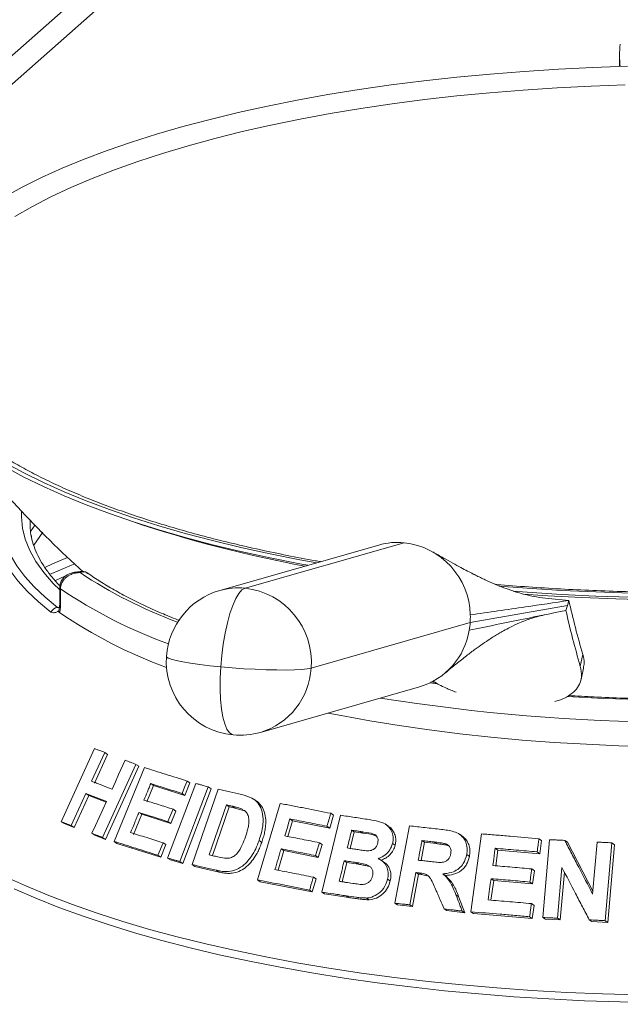
# Paper-space layout 'Blatt2' of a CAD drawing. Units: millimetres. Extents: x 5 to 415, y 5 to 292.
# Drawn here: x 205 to 214, y 117 to 131 of the extents above; entities that cross this region are included whole.
import ezdxf

# ---------------------------------------------------------------- set-up
doc = ezdxf.new("R2010")
doc.units = ezdxf.units.MM

psp = doc.layouts.new('Blatt2')

# ---------------------------------------------------------------- linework, layer by layer
at = {"color": 8, "linetype": 'Continuous', "lineweight": 15}
for p, q in [((212.11655, 137.11497), (190.40788, 117.96972)), ((190.81713, 117.91817), (212.23214, 136.80443)), ((205.61021, 122.84929), (205.63736, 122.85337)), ((211.085, 121.7462), (210.97047, 121.76179))]:
    psp.add_line(p, q, dxfattribs=at)
at = {"color": 7, "linetype": 'Continuous', "lineweight": 15}
for p, q in [((213.70003, 130.80013), (213.70003, 130.63804)), ((205.21617, 124.09969), (205.21406, 124.04374)), ((205.28778, 124.0388), (205.22048, 123.94111)), ((205.26662, 123.74337), (205.39575, 123.93081)), ((210.23448, 123.74763), (207.94486, 123.09272)), ((210.59835, 123.78134), (208.30872, 123.12643)), ((205.93606, 123.36754), (205.85418, 123.35522)), ((205.5682, 123.23408), (205.71521, 123.30093)), ((205.64069, 123.13481), (205.64069, 122.89911)), ((205.65242, 123.11719), (205.65242, 122.88148)), ((212.67716, 122.97631), (212.97131, 122.9489)), ((212.97131, 122.9489), (212.94986, 122.87675)), ((205.6268, 122.80045), (205.6323, 122.82617)), ((211.54994, 122.63074), (212.94986, 122.87675)), ((212.94986, 122.87675), (212.9284, 122.80461)), ((211.54994, 122.63074), (209.26031, 121.97583)), ((213.13557, 122.00385), (213.17252, 122.16964)), ((213.14656, 121.80895), (213.18341, 121.97431)), ((208.52924, 121.04966), (210.81887, 121.70456)), ((211.05103, 121.76824), (210.98439, 121.77739)), ((205.66039, 119.76313), (206.14174, 120.81556)), ((206.28808, 120.76058), (206.0987, 120.34617)), ((206.33053, 120.73266), (206.14114, 120.31826)), ((206.28808, 120.76058), (206.33053, 120.73266)), ((206.7377, 120.58894), (206.25666, 119.53635)), ((206.77916, 120.56167), (206.29815, 119.50907)), ((206.42352, 119.47828), (206.86126, 120.54147)), ((206.7377, 120.58894), (206.77916, 120.56167)), ((206.99177, 120.28418), (206.89484, 120.04831)), ((206.95083, 120.31111), (206.99177, 120.28418)), ((207.44198, 120.14219), (206.99177, 120.28418)), ((207.19417, 119.2387), (207.60251, 120.31354)), ((207.77932, 120.26452), (207.37102, 119.18966)), ((207.51606, 120.32191), (207.44198, 120.14219)), ((207.47579, 120.34839), (207.51606, 120.32191)), ((207.77932, 120.26452), (207.81921, 120.23829)), ((206.01741, 120.16813), (205.80703, 119.70799)), ((206.05984, 120.14022), (205.84945, 119.68009)), ((206.01741, 120.16813), (206.05984, 120.14022)), ((206.30811, 120.04585), (206.05984, 120.14022)), ((207.40171, 120.16868), (207.44198, 120.14219)), ((207.81921, 120.23829), (207.4109, 119.16343)), ((207.54725, 119.14518), (207.92164, 120.23229)), ((208.04213, 120.00538), (207.79439, 119.28521)), ((208.08167, 119.97938), (207.83923, 119.27464)), ((208.08167, 119.97938), (208.04213, 120.00538)), ((208.16604, 119.95967), (208.08167, 119.97938)), ((208.16604, 119.95967), (208.12658, 119.98562)), ((208.31462, 119.91368), (208.16604, 119.95967)), ((208.47286, 120.06106), (208.43371, 120.08681)), ((208.4893, 118.92385), (208.81365, 120.02546)), ((206.8211, 119.86925), (206.70205, 119.57966)), ((206.78017, 119.89618), (206.8211, 119.86925)), ((207.23899, 119.7375), (206.8211, 119.86925)), ((207.31272, 119.91656), (207.23899, 119.7375)), ((207.27241, 119.94307), (207.31272, 119.91656)), ((209.41211, 118.74831), (209.68151, 119.85547)), ((209.58211, 119.85842), (209.52718, 119.67207)), ((209.54352, 119.8838), (209.58211, 119.85842)), ((205.66039, 119.76313), (205.70316, 119.735)), ((205.84945, 119.68009), (205.70316, 119.735)), ((205.80703, 119.70799), (205.84945, 119.68009)), ((207.19867, 119.76402), (207.23899, 119.7375)), ((208.99315, 119.77674), (208.92627, 119.5496)), ((208.95431, 119.80229), (208.99315, 119.77674)), ((209.52718, 119.67207), (208.99315, 119.77674)), ((209.48859, 119.69745), (209.52718, 119.67207)), ((210.37367, 119.69874), (210.33532, 119.72397)), ((210.46451, 118.58949), (210.67546, 119.70375)), ((206.10231, 119.59557), (206.1441, 119.56809)), ((206.29815, 119.50907), (206.1441, 119.56809)), ((206.25666, 119.53635), (206.29815, 119.50907)), ((209.88207, 119.61532), (209.82438, 119.37808)), ((209.88207, 119.61532), (209.8436, 119.64062)), ((210.00248, 119.59711), (209.88207, 119.61532)), ((210.00248, 119.59711), (209.96404, 119.62239)), ((211.43301, 119.55773), (211.39465, 119.58296)), ((211.55857, 118.46508), (211.71346, 119.58722)), ((206.42352, 119.47828), (206.46471, 119.45119)), ((207.09414, 119.25351), (206.46471, 119.45119)), ((207.16788, 119.43257), (207.09414, 119.25351)), ((207.12762, 119.45904), (207.16788, 119.43257)), ((208.51008, 119.49091), (208.54913, 119.46523)), ((209.41695, 119.43546), (209.36237, 119.24977)), ((209.37834, 119.46086), (209.41695, 119.43546)), ((210.43253, 119.45061), (210.47089, 119.42538)), ((210.89408, 119.46636), (210.84433, 119.20396)), ((210.89408, 119.46636), (210.85574, 119.49158)), ((211.06442, 119.4468), (210.89408, 119.46636)), ((211.06442, 119.4468), (211.02608, 119.47202)), ((211.24006, 119.41791), (211.2017, 119.44314)), ((212.54012, 119.51794), (212.57882, 119.49248)), ((212.57882, 119.49248), (212.55259, 119.30268)), ((212.59679, 118.383), (212.69152, 119.50396)), ((212.91286, 119.49413), (212.95175, 119.46855)), ((212.95175, 119.46855), (213.31664, 118.76453)), ((213.31303, 118.72172), (213.3762, 119.47043)), ((213.58949, 119.45796), (213.49478, 118.33705)), ((213.62878, 119.43212), (213.53405, 118.31122)), ((213.58949, 119.45796), (213.62878, 119.43212)), ((207.05388, 119.27999), (207.09414, 119.25351)), ((208.86666, 119.34678), (208.78348, 119.0642)), ((208.82782, 119.37233), (208.86666, 119.34678)), ((209.36237, 119.24977), (208.86666, 119.34678)), ((209.32376, 119.27516), (209.36237, 119.24977)), ((211.50057, 119.28922), (211.53898, 119.26396)), ((211.91044, 119.38002), (211.94894, 119.3547)), ((211.94894, 119.3547), (211.91765, 119.12783)), ((212.55259, 119.30268), (211.94894, 119.3547)), ((212.51388, 119.32813), (212.55259, 119.30268)), ((207.19417, 119.2387), (207.23426, 119.21233)), ((207.4109, 119.16343), (207.23426, 119.21233)), ((207.37102, 119.18966), (207.4109, 119.16343)), ((207.54725, 119.14518), (207.58695, 119.11906)), ((207.9352, 119.0373), (207.58695, 119.11906)), ((209.77505, 119.17514), (209.70767, 118.89789)), ((209.77505, 119.17514), (209.73658, 119.20045)), ((209.94367, 119.14959), (209.77505, 119.17514)), ((209.94367, 119.14959), (209.90524, 119.17487)), ((210.29965, 119.18894), (210.26127, 119.21418)), ((207.89581, 119.0632), (207.9352, 119.0373)), ((210.76848, 119.03103), (210.68049, 118.56574)), ((210.80683, 119.00582), (210.71883, 118.54052)), ((210.76848, 119.03103), (210.80683, 119.00582)), ((210.85152, 119.00059), (210.80683, 119.00582)), ((210.81318, 119.02581), (210.85152, 119.00059)), ((210.92728, 118.98472), (210.85152, 119.00059)), ((211.15463, 119.01347), (211.193, 118.98824)), ((212.43687, 119.08325), (212.47555, 119.05781)), ((212.47555, 119.05781), (212.44946, 118.86868)), ((212.87052, 119.1046), (212.80884, 118.37347)), ((212.90585, 119.03694), (212.84773, 118.3479)), ((208.4893, 118.92385), (208.52826, 118.89823)), ((209.27599, 118.75314), (208.52826, 118.89823)), ((209.33056, 118.93884), (209.27599, 118.75314)), ((209.29198, 118.96422), (209.33056, 118.93884)), ((210.36087, 118.93486), (210.39923, 118.90964)), ((211.88854, 118.91675), (211.84943, 118.6334)), ((211.85004, 118.94207), (211.88854, 118.91675)), ((212.44946, 118.86868), (211.88854, 118.91675)), ((212.41078, 118.89412), (212.44946, 118.86868)), ((209.2374, 118.77852), (209.27599, 118.75314)), ((209.41211, 118.74831), (209.45064, 118.72297)), ((209.80116, 118.67056), (209.45064, 118.72297)), ((209.76273, 118.69583), (209.80116, 118.67056)), ((211.34526, 118.70941), (211.38366, 118.68416)), ((211.38366, 118.68416), (211.47501, 118.45024)), ((210.05964, 118.66388), (210.09803, 118.63864)), ((210.46451, 118.58949), (210.50285, 118.56427)), ((210.71883, 118.54052), (210.50285, 118.56427)), ((210.68049, 118.56574), (210.71883, 118.54052)), ((212.43197, 118.58313), (212.47068, 118.55767)), ((212.47068, 118.55767), (212.44458, 118.36854)), ((211.17447, 118.508), (211.21285, 118.48276)), ((211.47501, 118.45024), (211.21285, 118.48276)), ((211.43659, 118.4755), (211.47501, 118.45024)), ((211.55857, 118.46508), (211.59702, 118.4398)), ((212.44458, 118.36854), (211.59702, 118.4398)), ((212.40588, 118.394), (212.44458, 118.36854)), ((212.59679, 118.383), (212.63557, 118.35749)), ((212.84773, 118.3479), (212.63557, 118.35749)), ((212.80884, 118.37347), (212.84773, 118.3479)), ((213.26441, 118.35028), (213.30355, 118.32454)), ((213.53405, 118.31122), (213.30355, 118.32454)), ((213.49478, 118.33705), (213.53405, 118.31122))]:
    psp.add_line(p, q, dxfattribs=at)
at = {"color": 7, "linetype": 'Continuous', "lineweight": 15, "flags": 128}
for points in [[(204.83939, 128.75635), (205.1003, 128.89909), (205.37977, 129.03787), (205.67725, 129.17242), (205.99217, 129.30249), (206.32393, 129.42782), (206.67189, 129.54817), (207.03537, 129.66332), (207.41367, 129.77303), (207.80606, 129.87709), (208.21179, 129.97531), (208.63007, 130.06749), (209.06009, 130.15346), (209.50102, 130.23306), (209.95202, 130.30611), (210.41221, 130.3725), (210.8807, 130.43208), (211.35659, 130.48475), (211.83896, 130.5304), (212.32689, 130.56894), (212.81942, 130.6003), (213.3156, 130.62442), (213.81449, 130.64125)], [(204.99642, 128.48016), (205.24625, 128.62267), (205.51489, 128.76133), (205.80178, 128.89586), (206.10637, 129.026), (206.42805, 129.15149), (206.76619, 129.27208), (207.1201, 129.38752), (207.48908, 129.4976), (207.87242, 129.60209), (208.26933, 129.70078), (208.67904, 129.79348), (209.10074, 129.88001), (209.53357, 129.96018), (209.9767, 130.03385), (210.42922, 130.10087), (210.89026, 130.1611), (211.35888, 130.21443), (211.83417, 130.26074), (212.31518, 130.29995), (212.80095, 130.33198), (213.29051, 130.35677), (213.7829, 130.37426)], [(209.34142, 123.49219), (209.09983, 123.53641), (208.66878, 123.62181), (208.2494, 123.71343), (207.8425, 123.81111), (207.44886, 123.91465), (207.06924, 124.02385), (206.70438, 124.13851), (206.35498, 124.25839), (206.02172, 124.38328), (205.70524, 124.51293), (205.40614, 124.64708), (205.12501, 124.78549), (204.86239, 124.92788)], [(209.21513, 123.45606), (209.09983, 123.47748), (208.66878, 123.56288), (208.2494, 123.6545), (207.8425, 123.75218), (207.44886, 123.85572), (207.06924, 123.96492), (206.70438, 124.07958), (206.35498, 124.19947), (206.02172, 124.32436), (205.70524, 124.454), (205.40614, 124.58816), (205.12501, 124.72656), (204.86239, 124.86895)], [(207.9601, 121.99197), (207.97472, 122.15803), (207.9958, 122.32194), (208.02282, 122.47968), (208.05512, 122.62736), (208.0919, 122.76135), (208.13225, 122.87834), (208.17518, 122.97546), (208.21963, 123.05031), (208.26452, 123.10105), (208.30872, 123.12643)], [(213.86006, 123.05498), (213.36097, 123.07114), (212.8645, 123.0946), (212.3716, 123.1253), (211.96319, 123.15647)], [(213.86006, 122.99605), (213.36097, 123.01222), (212.8645, 123.03567), (212.3716, 123.06637), (212.16778, 123.08127)], [(214.1395, 122.95864), (213.64585, 122.97076), (213.1543, 122.99014), (212.6658, 123.01675), (212.31377, 123.04056)], [(209.26031, 121.97583), (209.20439, 121.96461), (209.12464, 121.95602), (209.02305, 121.95026), (208.9021, 121.94748), (208.76477, 121.94775), (208.61445, 121.95105), (208.45483, 121.95732), (208.28986, 121.96638), (208.12358, 121.97803), (207.9601, 121.99197)], [(209.50354, 121.32834), (209.6932, 121.2907), (210.1054, 121.21519), (210.5278, 121.14623), (210.95945, 121.08397), (211.39941, 121.02854), (211.84671, 120.98007), (212.30035, 120.93866), (212.75932, 120.9044), (213.22262, 120.87738), (213.68923, 120.85765), (214.15809, 120.84526), (214.62819, 120.84023), (215.09848, 120.84257), (215.56791, 120.85228), (216.03546, 120.86934), (216.50008, 120.89371), (216.96076, 120.92533), (217.41646, 120.96414), (217.86618, 121.01004), (218.30893, 121.06295), (218.74373, 121.12273)], [(206.3939, 120.23379), (206.44123, 120.3374), (206.48856, 120.44101), (206.58322, 120.64823)], [(207.47579, 120.34839), (207.45728, 120.30346), (207.43876, 120.25853), (207.40171, 120.16868)], [(206.10231, 119.59557), (206.1549, 119.71061), (206.20748, 119.82565), (206.31263, 120.05574)], [(207.27241, 119.94307), (207.25398, 119.89831), (207.22633, 119.83116), (207.19867, 119.76402)], [(208.95431, 119.80229), (208.93632, 119.74122), (208.91834, 119.68016), (208.88238, 119.55803)], [(207.12762, 119.45904), (207.10919, 119.41428), (207.09076, 119.36952), (207.05388, 119.27999)], [(209.37834, 119.46086), (209.3647, 119.41443), (209.35106, 119.368), (209.32376, 119.27516)], [(211.91044, 119.38002), (211.90186, 119.31782), (211.88899, 119.22452), (211.87613, 119.13122)], [(211.85004, 118.94207), (211.83951, 118.86575), (211.82897, 118.78943), (211.80791, 118.6368)]]:
    psp.add_lwpolyline(points, dxfattribs=at)
at = {"color": 8, "linetype": 'Continuous', "lineweight": 15, "flags": 128}
for points in [[(205.51459, 122.78245), (205.33432, 122.9296), (205.17521, 123.07945), (205.03764, 123.23164), (204.9219, 123.38584), (204.82827, 123.5417), (204.75696, 123.69887), (204.70812, 123.85698), (204.68186, 124.0157), (204.67825, 124.17464), (204.69729, 124.33347), (204.73894, 124.49181), (204.77442, 124.58567)], [(204.8347, 124.51642), (204.8014, 124.38419), (204.78256, 124.22701), (204.78613, 124.06972), (204.81212, 123.91266), (204.86045, 123.75618), (204.93103, 123.60065), (205.02368, 123.44641), (205.13821, 123.29381), (205.27436, 123.1432), (205.43181, 122.99492), (205.61021, 122.84929)], [(205.64069, 123.10283), (205.54715, 123.19536), (205.41041, 123.35125), (205.2975, 123.50924), (205.20873, 123.66894), (205.14432, 123.82993), (205.10443, 123.9918), (205.08916, 124.15413), (205.09064, 124.23288)], [(205.42457, 123.42528), (205.53579, 123.47509), (205.75418, 123.56825)], [(205.85597, 123.47432), (205.80952, 123.45574), (205.49484, 123.32331), (205.49313, 123.32255)], [(207.9601, 121.99197), (207.80343, 122.00787), (207.65744, 122.02532), (207.52573, 122.0439), (207.41153, 122.06315), (207.31766, 122.08261), (207.24642, 122.10178), (207.19958, 122.12019), (207.17828, 122.1374), (207.17699, 122.1432)], [(207.9601, 121.99197), (207.95229, 121.82787), (207.9515, 121.66976), (207.95774, 121.52154), (207.97086, 121.38685), (207.99053, 121.26901), (208.01627, 121.17092), (208.04745, 121.095), (208.08329, 121.04312), (208.12293, 121.01655), (208.13846, 121.01327)], [(204.85951, 118.97059), (205.16346, 118.83233), (205.48485, 118.69853), (205.8231, 118.56943), (206.17759, 118.44526), (206.54768, 118.32625), (206.93268, 118.21263), (207.3319, 118.10459), (207.7446, 118.00234), (208.17003, 117.90606), (208.60741, 117.81592), (209.05595, 117.7321), (209.51483, 117.65475), (209.9832, 117.584), (210.46022, 117.51998)], [(214.22202, 117.1566), (213.70747, 117.16727), (213.19476, 117.18527), (212.68482, 117.21055), (212.17859, 117.24307), (211.677, 117.28277), (211.18095, 117.32958), (210.69135, 117.38342), (210.2091, 117.44418), (209.73508, 117.51175), (209.27016, 117.58601), (208.81518, 117.66682), (208.37097, 117.75404), (207.93835, 117.84751), (207.51811, 117.94706), (207.11101, 118.0525), (206.7178, 118.16364), (206.3392, 118.28028), (205.97589, 118.40221), (205.62855, 118.5292), (205.2978, 118.66102), (204.98426, 118.79743)], [(210.46022, 117.51998), (210.945, 117.46282), (211.43667, 117.41262), (211.93432, 117.36946), (212.43706, 117.33343), (212.94395, 117.3046), (213.45407, 117.28301), (213.9665, 117.26871)]]:
    psp.add_lwpolyline(points, dxfattribs=at)
at = {"color": 7, "linetype": 'Continuous', "lineweight": 15}
for centre, radius, start, end in [((215.04607, 130.80013), 1.34603, 173.143051, 186.958266), ((214.71399, 133.17678), 13.13781, 216.700704, 228.36015), ((206.28181, 124.05589), 1.06779, 177.581474, 190.020367), ((212.42231, 141.15859), 18.01086, 251.428566, 259.601222), ((210.50601, 122.79736), 0.9883, 84.638948, 105.934836), ((210.48129, 122.71694), 1.07081, 1.317469, 83.723949), ((208.23705, 122.07119), 1.0625, 105.962225, 176.114109), ((208.18985, 122.05933), 1.07371, 355.539922, 83.643755), ((224.56304, 125.52637), 11.87482, 192.53604, 196.419988), ((205.63287, 122.71506), 0.13613, 99.581695, 150.328334), ((224.65608, 125.4116), 12.01395, 192.532713, 196.47814), ((209.66406, 128.71215), 7.17433, 235.864145, 249.727711), ((210.45971, 122.70473), 1.09273, 356.11745, 1.931732), ((210.53072, 122.68188), 1.01891, 286.415776, 350.912813), ((210.46801, 122.70415), 1.08441, 350.274198, 356.118185), ((208.23705, 122.07119), 1.0625, 176.114109, 264.67593), ((208.23705, 122.07119), 1.0625, 264.67593, 285.962225)]:
    psp.add_arc(centre, radius, start, end, dxfattribs=at)
at = {"color": 8, "linetype": 'Continuous', "lineweight": 15}
for centre, radius, start, end in [((209.72605, 129.08453), 6.87532, 236.519428, 249.67475), ((205.6622, 123.13641), 0.02157, 184.271978, 243.044269), ((209.53784, 128.81944), 6.90016, 235.730146, 250.243422), ((208.21637, 122.14263), 0.98813, 84.637089, 105.94866), ((205.6622, 122.9007), 0.02156, 184.252271, 243.046877), ((208.23721, 122.03179), 1.02463, 286.559348, 356.8694), ((214.70708, 149.72059), 28.20904, 266.424553, 277.719738), ((214.72215, 149.64696), 28.4564, 260.968664, 278.061303)]:
    psp.add_arc(centre, radius, start, end, dxfattribs=at)
at = {"color": 7, "linetype": 'Continuous', "lineweight": 15}
for points, knots in [([(209.39661, 123.50797), (209.37131, 123.51231), (209.20743, 123.54038), (208.91414, 123.59767), (208.5183, 123.67995), (208.13456, 123.768), (207.76257, 123.86097), (207.40331, 123.95883), (207.05739, 124.06128), (206.72548, 124.16811), (206.4082, 124.27903), (206.10616, 124.39376), (205.81995, 124.51199), (205.5501, 124.63337), (205.29712, 124.75754), (205.06147, 124.88409), (204.84356, 125.01261), (204.64373, 125.14262), (204.46227, 125.27364), (204.29931, 125.40516), (204.15505, 125.53663), (204.02901, 125.6676), (203.92269, 125.79733), (203.85153, 125.89586), (203.82163, 125.94996), (203.81478, 125.96235)], [0, 0, 0, 0, 0.00860753, 0.055764, 0.10288876, 0.14997749, 0.19702537, 0.24402703, 0.2909765, 0.33786721, 0.38469195, 0.43144291, 0.47811187, 0.52469039, 0.5711704, 0.61754496, 0.66380966, 0.70996475, 0.75601845, 0.80199191, 0.84792655, 0.8938728, 0.93992521, 0.9862424, 1, 1, 1, 1]), ([(225.608, 125.9526), (225.60467, 125.9465), (225.57786, 125.89737), (225.50944, 125.80299), (225.40187, 125.67067), (225.27458, 125.5382), (225.12971, 125.40603), (224.96654, 125.27427), (224.78525, 125.14332), (224.58592, 125.01355), (224.36876, 124.88537), (224.13404, 124.75918), (223.8821, 124.63537), (223.61337, 124.5143), (223.3283, 124.39634), (223.02741, 124.28182), (222.71125, 124.17105), (222.38043, 124.06433), (222.03555, 123.96193), (221.67728, 123.86409), (221.30627, 123.77106), (220.92323, 123.68304), (220.52886, 123.60025), (220.12391, 123.52286), (219.70911, 123.45104), (219.28524, 123.38495), (218.85308, 123.32472), (218.4134, 123.27049), (217.96702, 123.22235), (217.51475, 123.18042), (217.0574, 123.14477), (216.59581, 123.11548), (216.13081, 123.09261), (215.66324, 123.0762), (215.19394, 123.06628), (214.72377, 123.06289), (214.25356, 123.06602), (213.78417, 123.07565), (213.31648, 123.09183), (212.85114, 123.11429), (212.38976, 123.14389), (212.07689, 123.16655), (211.9196, 123.18108), (211.91316, 123.18168)], [0, 0, 0, 0, 0.00368843, 0.0297056, 0.05523318, 0.08047597, 0.1055709, 0.13060606, 0.15563289, 0.18067833, 0.20576455, 0.23090289, 0.25609776, 0.28134941, 0.30665558, 0.33201269, 0.35741656, 0.3828628, 0.40834711, 0.43386544, 0.45941401, 0.48498939, 0.51058845, 0.53620839, 0.56184668, 0.58750105, 0.61316945, 0.63885004, 0.66454114, 0.69024123, 0.71594891, 0.74166288, 0.76738193, 0.79310493, 0.81883078, 0.84455845, 0.87028692, 0.89601501, 0.92174155, 0.94746551, 0.97318584, 0.99890143, 1, 1, 1, 1]), ([(205.64466, 123.15866), (205.63061, 123.17259), (205.57268, 123.22998), (205.48989, 123.33164), (205.39669, 123.46323), (205.32296, 123.59519), (205.26884, 123.72744), (205.23825, 123.82548), (205.23151, 123.87938), (205.23027, 123.88926)], [0, 0, 0, 0, 0.05710952, 0.23536603, 0.41413202, 0.59386984, 0.77519386, 0.95878441, 1, 1, 1, 1]), ([(212.67716, 122.97631), (212.61943, 122.98306), (212.5132, 122.99549), (212.3751, 123.02512), (212.26678, 123.0539), (212.18538, 123.07904), (212.12328, 123.09993), (212.04191, 123.12906), (211.93434, 123.17144), (211.82282, 123.22017), (211.732, 123.26236), (211.66201, 123.2961), (211.58912, 123.33236), (211.50717, 123.37435), (211.4091, 123.42614), (211.2935, 123.4891), (211.16007, 123.56378), (211.06532, 123.61848), (211.01481, 123.64763)], [0, 0, 0, 0, 0.07758201, 0.14274873, 0.19549481, 0.23573039, 0.26529484, 0.29467638, 0.36952079, 0.44974124, 0.49498437, 0.53985187, 0.58515335, 0.64096351, 0.71031388, 0.7932471, 0.88980014, 1, 1, 1, 1]), ([(206.04457, 123.33883), (206.03819, 123.34402), (206.01865, 123.35991), (205.97915, 123.37094), (205.94934, 123.36766), (205.93627, 123.36622)], [0, 0, 0, 0, 0.21401046, 0.65519405, 1, 1, 1, 1]), ([(205.85459, 123.35318), (205.84355, 123.35201), (205.81014, 123.34849), (205.75949, 123.32702), (205.70703, 123.29082), (205.66838, 123.24298), (205.64415, 123.18955), (205.64301, 123.15194), (205.64249, 123.13466)], [0, 0, 0, 0, 0.1001087, 0.30309339, 0.49043075, 0.67022377, 0.8484768, 1, 1, 1, 1]), ([(205.93325, 123.35001), (205.93298, 123.35001), (205.93245, 123.35001), (205.93146, 123.35002), (205.9299, 123.35002), (205.92703, 123.35001), (205.92172, 123.34993), (205.91183, 123.34958), (205.89314, 123.34822), (205.85543, 123.34277), (205.79388, 123.32421), (205.73498, 123.28731), (205.69007, 123.23827), (205.66196, 123.18786), (205.65274, 123.14364), (205.65245, 123.11966), (205.65242, 123.11719)], [0, 0, 0, 0, 0.001921084, 0.003847169, 0.007128841, 0.013210585, 0.024487003, 0.045433108, 0.084599466, 0.159669968, 0.320453914, 0.548532615, 0.661055446, 0.816583319, 0.981084902, 1, 1, 1, 1]), ([(207.36347, 122.66053), (207.2856, 122.69167), (207.1173, 122.75896), (206.87771, 122.86669), (206.64147, 122.9823), (206.42323, 123.10058), (206.22196, 123.22041), (206.10311, 123.30157), (206.04408, 123.34189)], [0, 0, 0, 0, 0.14771534, 0.31924798, 0.49044962, 0.66129482, 0.83176853, 1, 1, 1, 1]), ([(211.55182, 122.74156), (211.8169, 122.77995), (212.28993, 122.84845), (212.76324, 122.91822), (212.97131, 122.9489)], [0, 0, 0, 0, 0.56037779, 1, 1, 1, 1]), ([(205.6268, 122.80045), (205.6223, 122.79751), (205.61137, 122.79037), (205.58497, 122.77682), (205.54812, 122.76634), (205.52579, 122.77707), (205.51459, 122.78245)], [0, 0, 0, 0, 0.10513333, 0.25508867, 0.6266805, 1, 1, 1, 1]), ([(205.63813, 122.77389), (205.63514, 122.77672), (205.62952, 122.78205), (205.6269, 122.7928), (205.62682, 122.79928), (205.6268, 122.80045)], [0, 0, 0, 0, 0.48125572, 0.9062959, 1, 1, 1, 1]), ([(205.64051, 122.89929), (205.64056, 122.89661), (205.6409, 122.87727), (205.63806, 122.85056), (205.63263, 122.82926), (205.63159, 122.82681), (205.63141, 122.82638)], [0, 0, 0, 0, 0.07642308, 0.55053761, 0.92138606, 1, 1, 1, 1]), ([(205.65242, 122.88148), (205.65136, 122.85556), (205.64972, 122.81526), (205.64118, 122.78477), (205.63813, 122.77389)], [0, 0, 0, 0, 0.64312095, 1, 1, 1, 1]), ([(211.53684, 122.52096), (211.7965, 122.57423), (212.26049, 122.66943), (212.72419, 122.76328), (212.9284, 122.80461)], [0, 0, 0, 0, 0.55961388, 1, 1, 1, 1]), ([(211.1864, 121.90115), (211.24147, 121.94727), (211.34478, 122.03378), (211.49026, 122.14876), (211.61707, 122.24405), (211.7282, 122.32301), (211.82055, 122.38497), (211.8972, 122.43364), (211.96171, 122.47274), (212.03728, 122.51624), (212.13763, 122.5699), (212.27122, 122.63254), (212.44087, 122.69874), (212.57238, 122.73007), (212.64376, 122.74708)], [0, 0, 0, 0, 0.1324629, 0.24849507, 0.34821847, 0.43318813, 0.50830506, 0.5561877, 0.59927911, 0.64372687, 0.70556243, 0.78552931, 0.88359686, 1, 1, 1, 1]), ([(213.17252, 122.16964), (213.18218, 122.12924), (213.19859, 122.06059), (213.1851, 122.00003), (213.17955, 121.97511)], [0, 0, 0, 0, 0.58852858, 1, 1, 1, 1]), ([(212.76661, 121.49574), (212.79102, 121.50195), (212.86821, 121.52158), (212.96931, 121.5737), (213.06768, 121.64966), (213.12971, 121.74221), (213.16396, 121.85818), (213.14589, 121.95093), (213.13557, 122.00385)], [0, 0, 0, 0, 0.07994338, 0.25279033, 0.42563586, 0.5981874, 0.77074089, 1, 1, 1, 1]), ([(211.01401, 121.78938), (211.01707, 121.78725), (211.06991, 121.75049), (211.18254, 121.69428), (211.29916, 121.64761), (211.35064, 121.62701)], [0, 0, 0, 0, 0.03317834, 0.57323089, 1, 1, 1, 1]), ([(218.50132, 121.78488), (218.4829, 121.78221), (218.33189, 121.76032), (218.04302, 121.72319), (217.6323, 121.67617), (217.21508, 121.63562), (216.79268, 121.60126), (216.36589, 121.57329), (215.93561, 121.55173), (215.50276, 121.53665), (215.06824, 121.52806), (214.63297, 121.52602), (214.19784, 121.53047), (213.76387, 121.54161), (213.35424, 121.5577), (213.09111, 121.57318), (212.97082, 121.58026)], [0, 0, 0, 0, 0.01068774, 0.08762613, 0.16459249, 0.24158536, 0.31860041, 0.3956337, 0.47268155, 0.54974055, 0.62680744, 0.70387912, 0.78095255, 0.85802404, 0.93509027, 1, 1, 1, 1]), ([(206.14174, 120.81556), (206.15387, 120.81102), (206.17813, 120.80193), (206.2268, 120.78366), (206.26359, 120.7698), (206.28808, 120.76058)], [0, 0, 0, 0, 0.25058155, 0.50116311, 1, 1, 1, 1]), ([(206.58322, 120.64823), (206.59603, 120.64333), (206.62164, 120.63353), (206.67303, 120.61382), (206.71185, 120.59889), (206.7377, 120.58894)], [0, 0, 0, 0, 0.25044174, 0.50088349, 1, 1, 1, 1]), ([(206.86126, 120.54147), (206.91141, 120.52598), (207.01169, 120.49501), (207.2152, 120.4314), (207.37161, 120.38157), (207.47579, 120.34839)], [0, 0, 0, 0, 0.250336435, 0.500672879, 1, 1, 1, 1]), ([(206.0987, 120.34617), (206.12301, 120.33697), (206.17162, 120.31857), (206.26961, 120.28133), (206.34422, 120.25279), (206.3939, 120.23379)], [0, 0, 0, 0, 0.250500878, 0.501001756, 1, 1, 1, 1]), ([(206.95083, 120.31111), (206.94275, 120.29145), (206.92659, 120.25214), (206.89428, 120.17352), (206.87005, 120.11455), (206.8539, 120.07523)], [0, 0, 0, 0, 0.25000073, 0.50000145, 1, 1, 1, 1]), ([(207.40171, 120.16868), (207.36351, 120.18089), (207.28711, 120.2053), (207.13608, 120.25318), (207.02489, 120.28795), (206.95083, 120.31111)], [0, 0, 0, 0, 0.2503088, 0.50061759, 1, 1, 1, 1]), ([(207.60251, 120.31354), (207.61718, 120.3095), (207.64652, 120.30141), (207.70536, 120.28512), (207.74975, 120.27276), (207.77932, 120.26452)], [0, 0, 0, 0, 0.25022102, 0.50044203, 1, 1, 1, 1]), ([(206.31263, 120.05574), (206.28764, 120.0653), (206.23767, 120.08443), (206.13884, 120.12211), (206.06594, 120.14974), (206.01741, 120.16813)], [0, 0, 0, 0, 0.25049573, 0.50099146, 1, 1, 1, 1]), ([(207.92164, 120.23229), (207.9496, 120.2258), (208.00553, 120.21282), (208.118, 120.18647), (208.20317, 120.16622), (208.25993, 120.15273)], [0, 0, 0, 0, 0.250166448, 0.500332897, 1, 1, 1, 1]), ([(208.25993, 120.15273), (208.31127, 120.1397), (208.39759, 120.11779), (208.49689, 120.03906), (208.55245, 119.93461), (208.57694, 119.78639), (208.55543, 119.63202), (208.5221, 119.5283), (208.51008, 119.49091)], [0, 0, 0, 0, 0.20572037, 0.34592726, 0.48573979, 0.64104519, 0.87062049, 1, 1, 1, 1]), ([(206.8539, 120.07523), (206.88832, 120.06449), (206.95715, 120.04299), (207.09605, 119.99927), (207.2019, 119.96554), (207.27241, 119.94307)], [0, 0, 0, 0, 0.25030601, 0.50061203, 1, 1, 1, 1]), ([(208.12658, 119.98562), (208.11952, 119.98728), (208.10541, 119.99059), (208.07724, 119.99719), (208.05617, 120.0021), (208.04213, 120.00538)], [0, 0, 0, 0, 0.25015112, 0.50030224, 1, 1, 1, 1]), ([(208.27529, 119.93955), (208.26337, 119.94474), (208.23954, 119.95512), (208.18957, 119.96995), (208.15175, 119.97936), (208.12658, 119.98562)], [0, 0, 0, 0, 0.25085603, 0.50123568, 1, 1, 1, 1]), ([(208.47259, 120.06058), (208.47432, 120.05965), (208.48993, 120.05134), (208.51496, 120.02722), (208.55625, 119.97683), (208.59299, 119.89909), (208.60992, 119.79328), (208.60654, 119.6962), (208.59124, 119.61063), (208.57321, 119.53792), (208.55706, 119.48917), (208.54913, 119.46523)], [0, 0, 0, 0, 0.010222517, 0.091907983, 0.176289014, 0.34177424, 0.507248243, 0.672536531, 0.777127654, 0.890540915, 1, 1, 1, 1]), ([(208.81365, 120.02546), (208.87365, 120.0142), (208.99367, 119.99167), (209.236, 119.94511), (209.42053, 119.90832), (209.54352, 119.8838)], [0, 0, 0, 0, 0.25007472, 0.50014944, 1, 1, 1, 1]), ([(206.78017, 119.89618), (206.77024, 119.87204), (206.75039, 119.82378), (206.71071, 119.72725), (206.68096, 119.65485), (206.66112, 119.60658)], [0, 0, 0, 0, 0.25000075, 0.50000151, 1, 1, 1, 1]), ([(207.19867, 119.76402), (207.16326, 119.77532), (207.09244, 119.79792), (206.95232, 119.84231), (206.84899, 119.87464), (206.78017, 119.89618)], [0, 0, 0, 0, 0.25030299, 0.50060599, 1, 1, 1, 1]), ([(208.3157, 119.54736), (208.32771, 119.58435), (208.3476, 119.64558), (208.36448, 119.73244), (208.36685, 119.80467), (208.34907, 119.86888), (208.32061, 119.90993), (208.29747, 119.92461), (208.29097, 119.92873)], [0, 0, 0, 0, 0.26603738, 0.44041416, 0.61367805, 0.77518086, 0.93683601, 1, 1, 1, 1]), ([(209.54352, 119.8838), (209.53895, 119.86827), (209.5298, 119.83721), (209.51149, 119.77509), (209.49775, 119.72851), (209.48859, 119.69745)], [0, 0, 0, 0, 0.25000017, 0.50000034, 1, 1, 1, 1]), ([(209.68151, 119.85547), (209.71569, 119.85048), (209.78407, 119.8405), (209.92139, 119.82012), (210.0251, 119.8043), (210.09424, 119.79376)], [0, 0, 0, 0, 0.25002516, 0.50005032, 1, 1, 1, 1]), ([(205.80703, 119.70799), (205.7947, 119.71264), (205.77003, 119.72194), (205.72104, 119.74038), (205.68463, 119.75404), (205.66039, 119.76313)], [0, 0, 0, 0, 0.250543655, 0.50108731, 1, 1, 1, 1]), ([(209.48859, 119.69745), (209.44364, 119.70647), (209.35373, 119.72452), (209.1751, 119.75981), (209.04262, 119.7853), (208.95431, 119.80229)], [0, 0, 0, 0, 0.25006059, 0.50012118, 1, 1, 1, 1]), ([(210.09424, 119.79376), (210.14948, 119.78445), (210.23603, 119.76986), (210.34834, 119.72441), (210.40876, 119.65296), (210.44273, 119.56556), (210.4417, 119.49549), (210.43377, 119.45667), (210.43253, 119.45061)], [0, 0, 0, 0, 0.30303385, 0.47478598, 0.64875457, 0.79894225, 0.96864318, 1, 1, 1, 1]), ([(210.37141, 119.69411), (210.37899, 119.69109), (210.408, 119.67957), (210.44028, 119.63255), (210.4707, 119.57043), (210.48392, 119.4984), (210.47523, 119.44968), (210.47089, 119.42538)], [0, 0, 0, 0, 0.08112466, 0.31043617, 0.54069652, 0.77086283, 1, 1, 1, 1]), ([(210.67546, 119.70375), (210.71338, 119.69964), (210.78921, 119.69142), (210.94142, 119.67451), (211.05621, 119.66125), (211.13273, 119.65241)], [0, 0, 0, 0, 0.25000918, 0.50001836, 1, 1, 1, 1]), ([(206.25666, 119.53635), (206.24369, 119.54134), (206.21776, 119.55132), (206.16621, 119.57111), (206.12785, 119.58579), (206.10231, 119.59557)], [0, 0, 0, 0, 0.250419169, 0.500838338, 1, 1, 1, 1]), ([(206.66112, 119.60658), (206.69944, 119.59461), (206.77607, 119.57066), (206.93085, 119.52188), (207.04895, 119.48417), (207.12762, 119.45904)], [0, 0, 0, 0, 0.25029643, 0.50059287, 1, 1, 1, 1]), ([(207.93423, 119.25211), (207.96915, 119.2439), (208.02235, 119.23139), (208.10002, 119.23965), (208.15657, 119.26715), (208.21735, 119.33107), (208.27127, 119.42623), (208.3012, 119.50785), (208.3157, 119.54736)], [0, 0, 0, 0, 0.21913872, 0.33387493, 0.44934666, 0.55173739, 0.78299327, 1, 1, 1, 1]), ([(208.88238, 119.55803), (208.92336, 119.55018), (209.0053, 119.53446), (209.17019, 119.50236), (209.29509, 119.47746), (209.37834, 119.46086)], [0, 0, 0, 0, 0.25005905, 0.50011811, 1, 1, 1, 1]), ([(209.8436, 119.64062), (209.83841, 119.61929), (209.82802, 119.57662), (209.80727, 119.49129), (209.79171, 119.42729), (209.78134, 119.38462)], [0, 0, 0, 0, 0.25000046, 0.50000092, 1, 1, 1, 1]), ([(209.96404, 119.62239), (209.95398, 119.62393), (209.93387, 119.62699), (209.89371, 119.63308), (209.86364, 119.63761), (209.8436, 119.64062)], [0, 0, 0, 0, 0.25001589, 0.50003177, 1, 1, 1, 1]), ([(210.21902, 119.45276), (210.22201, 119.47041), (210.22718, 119.50086), (210.21351, 119.54063), (210.19178, 119.57), (210.12762, 119.60158), (210.04799, 119.60859), (209.98287, 119.6193), (209.96404, 119.62239)], [0, 0, 0, 0, 0.13896801, 0.23985629, 0.34041001, 0.44259098, 0.83878324, 1, 1, 1, 1]), ([(210.19772, 119.55789), (210.19117, 119.56053), (210.12992, 119.58515), (210.0626, 119.59147), (210.00248, 119.59711)], [0, 0, 0, 0, 0.106957319, 1, 1, 1, 1]), ([(211.13273, 119.65241), (211.19444, 119.64447), (211.2879, 119.63243), (211.40555, 119.58415), (211.469, 119.5143), (211.50505, 119.42738), (211.51023, 119.34992), (211.50281, 119.30326), (211.50057, 119.28922)], [0, 0, 0, 0, 0.30799979, 0.46656425, 0.62662141, 0.77142206, 0.9312039, 1, 1, 1, 1]), ([(211.43154, 119.55535), (211.44004, 119.55059), (211.47029, 119.53368), (211.50702, 119.48484), (211.538, 119.41663), (211.54972, 119.34046), (211.54255, 119.28943), (211.53898, 119.26396)], [0, 0, 0, 0, 0.08925432, 0.31735431, 0.54559797, 0.77321337, 1, 1, 1, 1]), ([(211.71346, 119.58722), (211.78196, 119.58194), (211.91896, 119.57137), (212.19409, 119.54887), (212.40172, 119.53031), (212.54012, 119.51794)], [0, 0, 0, 0, 0.25004804, 0.50009609, 1, 1, 1, 1]), ([(207.05388, 119.27999), (207.00018, 119.29715), (206.89278, 119.33147), (206.68125, 119.39833), (206.52656, 119.44632), (206.42352, 119.47828)], [0, 0, 0, 0, 0.250315476, 0.500630956, 1, 1, 1, 1]), ([(208.51008, 119.49091), (208.49527, 119.45163), (208.46571, 119.37319), (208.39671, 119.25341), (208.30599, 119.14532), (208.18941, 119.06994), (208.0795, 119.04234), (207.9813, 119.04542), (207.92435, 119.05727), (207.89581, 119.0632)], [0, 0, 0, 0, 0.14297019, 0.28544017, 0.46557739, 0.61510148, 0.76436673, 0.88193771, 1, 1, 1, 1]), ([(208.54913, 119.46523), (208.54088, 119.44225), (208.52417, 119.3957), (208.49295, 119.32861), (208.45055, 119.25325), (208.39169, 119.17442), (208.31328, 119.09632), (208.22015, 119.04314), (208.133, 119.02015), (208.05802, 119.01789), (207.99552, 119.02409), (207.95522, 119.03291), (207.9352, 119.0373)], [0, 0, 0, 0, 0.083257283, 0.168665313, 0.250447279, 0.375166358, 0.500284508, 0.625172871, 0.750128308, 0.832531892, 0.916795418, 1, 1, 1, 1]), ([(210.07378, 119.34369), (210.0966, 119.34537), (210.13179, 119.34797), (210.17519, 119.37354), (210.201, 119.40327), (210.21322, 119.4315), (210.21775, 119.44811), (210.21902, 119.45276)], [0, 0, 0, 0, 0.35463738, 0.54700987, 0.74007395, 0.92730901, 1, 1, 1, 1]), ([(210.43253, 119.45061), (210.42163, 119.41883), (210.39975, 119.35501), (210.32863, 119.28117), (210.26613, 119.24725), (210.23184, 119.236), (210.22655, 119.23426)], [0, 0, 0, 0, 0.32076465, 0.6441796, 0.94505988, 1, 1, 1, 1]), ([(210.47089, 119.42538), (210.46305, 119.4005), (210.44733, 119.35067), (210.39831, 119.28716), (210.33719, 119.23586), (210.28901, 119.21797), (210.26492, 119.20902)], [0, 0, 0, 0, 0.24984702, 0.50029234, 0.7501938, 1, 1, 1, 1]), ([(210.85574, 119.49158), (210.85127, 119.46801), (210.84232, 119.42086), (210.82444, 119.32658), (210.81104, 119.25587), (210.80211, 119.20872)], [0, 0, 0, 0, 0.25000024, 0.50000047, 1, 1, 1, 1]), ([(211.02608, 119.47202), (211.01186, 119.47368), (210.98342, 119.47698), (210.92661, 119.48353), (210.88409, 119.48836), (210.85574, 119.49158)], [0, 0, 0, 0, 0.250002351, 0.500004701, 1, 1, 1, 1]), ([(211.2017, 119.44314), (211.18733, 119.44698), (211.15865, 119.45467), (211.09962, 119.46289), (211.05546, 119.46838), (211.02608, 119.47202)], [0, 0, 0, 0, 0.25131756, 0.50168927, 1, 1, 1, 1]), ([(211.24006, 119.41791), (211.22093, 119.42267), (211.1822, 119.43232), (211.12303, 119.43969), (211.08367, 119.44447), (211.06442, 119.4468)], [0, 0, 0, 0, 0.33288601, 0.67373587, 1, 1, 1, 1]), ([(211.27109, 119.30174), (211.27352, 119.32177), (211.27758, 119.35534), (211.25987, 119.39804), (211.23461, 119.42663), (211.2124, 119.43777), (211.2017, 119.44314)], [0, 0, 0, 0, 0.33650003, 0.56374987, 0.79003565, 1, 1, 1, 1]), ([(212.54012, 119.51794), (212.53793, 119.50212), (212.53357, 119.47049), (212.52483, 119.40722), (212.51826, 119.35977), (212.51388, 119.32813)], [0, 0, 0, 0, 0.25000125, 0.5000025, 1, 1, 1, 1]), ([(212.69152, 119.50396), (212.70995, 119.50317), (212.74681, 119.5016), (212.82057, 119.49836), (212.87595, 119.49582), (212.91286, 119.49413)], [0, 0, 0, 0, 0.25006712, 0.50013423, 1, 1, 1, 1]), ([(212.91286, 119.49413), (212.94614, 119.4299), (213.0127, 119.30144), (213.14601, 119.04414), (213.24622, 118.85068), (213.31303, 118.72172)], [0, 0, 0, 0, 0.25001521, 0.50003036, 1, 1, 1, 1]), ([(213.3762, 119.47043), (213.39397, 119.46942), (213.42951, 119.4674), (213.50059, 119.46328), (213.55394, 119.46009), (213.58949, 119.45796)], [0, 0, 0, 0, 0.25011785, 0.5002357, 1, 1, 1, 1]), ([(207.79439, 119.28521), (207.80601, 119.28247), (207.82926, 119.277), (207.87582, 119.26599), (207.91087, 119.25766), (207.93423, 119.25211)], [0, 0, 0, 0, 0.25014268, 0.50028535, 1, 1, 1, 1]), ([(208.82782, 119.37233), (208.82046, 119.34736), (208.80575, 119.29741), (208.77634, 119.19751), (208.7543, 119.12259), (208.7396, 119.07264)], [0, 0, 0, 0, 0.25000052, 0.50000104, 1, 1, 1, 1]), ([(209.32376, 119.27516), (209.28207, 119.2835), (209.19868, 119.30017), (209.03291, 119.33286), (208.90985, 119.35654), (208.82782, 119.37233)], [0, 0, 0, 0, 0.25005839, 0.50011678, 1, 1, 1, 1]), ([(209.78134, 119.38462), (209.79279, 119.38288), (209.81568, 119.37941), (209.86152, 119.37243), (209.89598, 119.36713), (209.91895, 119.36359)], [0, 0, 0, 0, 0.25001567, 0.50003133, 1, 1, 1, 1]), ([(209.91895, 119.36359), (209.93177, 119.36171), (209.95742, 119.35793), (210.0088, 119.35037), (210.04779, 119.34636), (210.07378, 119.34369)], [0, 0, 0, 0, 0.25007956, 0.50016049, 1, 1, 1, 1]), ([(210.96341, 119.19034), (210.99435, 119.18719), (211.05075, 119.18146), (211.12266, 119.17463), (211.18009, 119.18241), (211.22107, 119.2052), (211.25047, 119.23875), (211.2642, 119.2724), (211.26918, 119.2936), (211.27109, 119.30174)], [0, 0, 0, 0, 0.25623002, 0.46697532, 0.59131089, 0.71670476, 0.82603049, 0.93324387, 1, 1, 1, 1]), ([(211.50057, 119.28922), (211.48809, 119.24422), (211.4673, 119.16924), (211.39162, 119.08645), (211.29921, 119.03319), (211.21618, 119.01637), (211.16444, 119.01393), (211.15463, 119.01347)], [0, 0, 0, 0, 0.28730851, 0.47873294, 0.66993523, 0.93745628, 1, 1, 1, 1]), ([(211.53898, 119.26396), (211.52868, 119.22488), (211.51322, 119.16617), (211.46537, 119.09918), (211.40561, 119.04336), (211.31147, 118.99806), (211.23252, 118.99152), (211.193, 118.98824)], [0, 0, 0, 0, 0.24991888, 0.37538097, 0.50028928, 0.7498023, 1, 1, 1, 1]), ([(212.51388, 119.32813), (212.4634, 119.33271), (212.36243, 119.34188), (212.16102, 119.35949), (212.01067, 119.37181), (211.91044, 119.38002)], [0, 0, 0, 0, 0.25004517, 0.50009035, 1, 1, 1, 1]), ([(207.37102, 119.18966), (207.35619, 119.19379), (207.32655, 119.20205), (207.26751, 119.21845), (207.2235, 119.2306), (207.19417, 119.2387)], [0, 0, 0, 0, 0.25020814, 0.50041629, 1, 1, 1, 1]), ([(207.89581, 119.0632), (207.86651, 119.07018), (207.80789, 119.08414), (207.69139, 119.11164), (207.60489, 119.13177), (207.54725, 119.14518)], [0, 0, 0, 0, 0.25015488, 0.50030977, 1, 1, 1, 1]), ([(209.73658, 119.20045), (209.73058, 119.17577), (209.71858, 119.12643), (209.69459, 119.02774), (209.67661, 118.95373), (209.66463, 118.90438)], [0, 0, 0, 0, 0.25000048, 0.50000097, 1, 1, 1, 1]), ([(209.90524, 119.17487), (209.89115, 119.17702), (209.86297, 119.18133), (209.80671, 119.18989), (209.76463, 119.19623), (209.73658, 119.20045)], [0, 0, 0, 0, 0.25001568, 0.50003136, 1, 1, 1, 1]), ([(210.14424, 118.98081), (210.14764, 119.00224), (210.15341, 119.03864), (210.13631, 119.08563), (210.10923, 119.11865), (210.05949, 119.14608), (209.98961, 119.1621), (209.93341, 119.17061), (209.90524, 119.17487)], [0, 0, 0, 0, 0.16792286, 0.28508326, 0.40204174, 0.52367091, 0.76123636, 1, 1, 1, 1]), ([(210.09438, 119.11674), (210.08324, 119.12052), (210.05389, 119.13046), (210.003, 119.13985), (209.96381, 119.14628), (209.94367, 119.14959)], [0, 0, 0, 0, 0.22955984, 0.60419084, 1, 1, 1, 1]), ([(210.22655, 119.23426), (210.25697, 119.21541), (210.31111, 119.18187), (210.35928, 119.10123), (210.37592, 119.01749), (210.36571, 118.96145), (210.36087, 118.93486)], [0, 0, 0, 0, 0.30625685, 0.54494755, 0.78412834, 1, 1, 1, 1]), ([(210.29776, 119.1862), (210.31105, 119.17793), (210.34898, 119.1543), (210.3913, 119.09085), (210.41515, 119.00227), (210.40453, 118.94048), (210.39923, 118.90964)], [0, 0, 0, 0, 0.15254363, 0.4356418, 0.71820938, 1, 1, 1, 1]), ([(210.80211, 119.20872), (210.81553, 119.20721), (210.84236, 119.20419), (210.89611, 119.19809), (210.93649, 119.19344), (210.96341, 119.19034)], [0, 0, 0, 0, 0.25000207, 0.50000413, 1, 1, 1, 1]), ([(211.87613, 119.13122), (211.92269, 119.12744), (212.01582, 119.11989), (212.20254, 119.10416), (212.34314, 119.09162), (212.43687, 119.08325)], [0, 0, 0, 0, 0.25004164, 0.50008328, 1, 1, 1, 1]), ([(208.7396, 119.07264), (208.7852, 119.06389), (208.8764, 119.04641), (209.06001, 119.01062), (209.1992, 118.98278), (209.29198, 118.96422)], [0, 0, 0, 0, 0.2500583, 0.5001166, 1, 1, 1, 1]), ([(209.85837, 118.87488), (209.88628, 118.87119), (209.94217, 118.8638), (210.01381, 118.85403), (210.07031, 118.87399), (210.10585, 118.90184), (210.13177, 118.93905), (210.14014, 118.96707), (210.14424, 118.98081)], [0, 0, 0, 0, 0.25484697, 0.51038342, 0.63306621, 0.75561753, 0.88021152, 1, 1, 1, 1]), ([(210.81318, 119.02581), (210.80945, 119.02624), (210.802, 119.02711), (210.7871, 119.02885), (210.77593, 119.03016), (210.76848, 119.03103)], [0, 0, 0, 0, 0.25000201, 0.50000402, 1, 1, 1, 1]), ([(211.06139, 118.76961), (211.04831, 118.79933), (211.02214, 118.8588), (210.98793, 118.93495), (210.94444, 118.99047), (210.88508, 119.01717), (210.83971, 119.02262), (210.81318, 119.02581)], [0, 0, 0, 0, 0.25204675, 0.50431041, 0.64883039, 0.79472111, 1, 1, 1, 1]), ([(211.15463, 119.01347), (211.1774, 118.99344), (211.22367, 118.95274), (211.29032, 118.8505), (211.32354, 118.7652), (211.34526, 118.70941)], [0, 0, 0, 0, 0.25112951, 0.51029936, 1, 1, 1, 1]), ([(211.193, 118.98824), (211.23536, 118.945), (211.32037, 118.85822), (211.36251, 118.74231), (211.38366, 118.68416)], [0, 0, 0, 0, 0.49827443, 1, 1, 1, 1]), ([(212.43687, 119.08325), (212.4347, 119.06749), (212.43035, 119.03597), (212.42166, 118.97292), (212.41513, 118.92564), (212.41078, 118.89412)], [0, 0, 0, 0, 0.25000098, 0.50000197, 1, 1, 1, 1]), ([(213.26441, 118.35028), (213.23152, 118.41327), (213.16575, 118.53926), (213.03435, 118.79088), (212.93605, 118.97911), (212.87052, 119.1046)], [0, 0, 0, 0, 0.25001476, 0.50002954, 1, 1, 1, 1]), ([(209.2374, 118.77852), (209.17424, 118.79117), (209.04792, 118.81647), (208.79751, 118.86558), (208.61257, 118.90055), (208.4893, 118.92385)], [0, 0, 0, 0, 0.250069661, 0.500139325, 1, 1, 1, 1]), ([(209.29198, 118.96422), (209.28743, 118.94874), (209.27834, 118.91779), (209.26015, 118.85589), (209.2465, 118.80947), (209.2374, 118.77852)], [0, 0, 0, 0, 0.250000139, 0.500000277, 1, 1, 1, 1]), ([(209.66463, 118.90438), (209.68073, 118.90195), (209.71294, 118.8971), (209.77747, 118.88731), (209.82601, 118.87985), (209.85837, 118.87488)], [0, 0, 0, 0, 0.25001564, 0.50003128, 1, 1, 1, 1]), ([(210.36087, 118.93486), (210.34464, 118.88813), (210.31433, 118.8009), (210.21507, 118.71294), (210.12758, 118.67135), (210.07633, 118.66571), (210.05964, 118.66388)], [0, 0, 0, 0, 0.33665447, 0.6283651, 0.8789649, 1, 1, 1, 1]), ([(210.39923, 118.90964), (210.3883, 118.87503), (210.36642, 118.80581), (210.29396, 118.72033), (210.20237, 118.65646), (210.13274, 118.64457), (210.09803, 118.63864)], [0, 0, 0, 0, 0.249397, 0.49886696, 0.75015074, 1, 1, 1, 1]), ([(212.41078, 118.89412), (212.36388, 118.89833), (212.27008, 118.90676), (212.08295, 118.92301), (211.9432, 118.93444), (211.85004, 118.94207)], [0, 0, 0, 0, 0.25004107, 0.50008213, 1, 1, 1, 1]), ([(202.67754, 118.7258), (202.68087, 118.70413), (202.69287, 118.62608), (202.73397, 118.4926), (202.8005, 118.32566), (202.88792, 118.15989), (202.99467, 117.99542), (203.12114, 117.83259), (203.26702, 117.67176), (203.43207, 117.51331), (203.61591, 117.35759), (203.8181, 117.20491), (204.03819, 117.05555), (204.27572, 116.90973), (204.53023, 116.76766), (204.80126, 116.62952), (205.08835, 116.49548), (205.39104, 116.36572), (205.7087, 116.24036), (206.04139, 116.11977), (206.35603, 116.01357), (206.56563, 115.94985), (206.65444, 115.92285)], [0, 0, 0, 0, 0.01946048, 0.07007916, 0.12099823, 0.17231297, 0.22404505, 0.27615433, 0.32856358, 0.3811846, 0.43393712, 0.48675783, 0.53960181, 0.59243302, 0.6452372, 0.69800724, 0.75074054, 0.80343727, 0.85609912, 0.90872859, 0.9613285, 1, 1, 1, 1]), ([(209.76273, 118.69583), (209.73336, 118.70031), (209.67464, 118.70926), (209.55758, 118.72689), (209.4703, 118.73974), (209.41211, 118.74831)], [0, 0, 0, 0, 0.250026199, 0.500052396, 1, 1, 1, 1]), ([(210.05964, 118.66388), (210.03439, 118.66446), (209.9839, 118.66561), (209.88501, 118.67818), (209.81162, 118.68877), (209.76273, 118.69583)], [0, 0, 0, 0, 0.25040932, 0.50064671, 1, 1, 1, 1]), ([(211.17447, 118.508), (211.15559, 118.55163), (211.12728, 118.61708), (211.08961, 118.70426), (211.0708, 118.74783), (211.06139, 118.76961)], [0, 0, 0, 0, 0.49999725, 0.74999828, 1, 1, 1, 1]), ([(211.34526, 118.70941), (211.36046, 118.67045), (211.38327, 118.612), (211.41372, 118.53402), (211.42897, 118.49501), (211.43659, 118.4755)], [0, 0, 0, 0, 0.49999846, 0.74999904, 1, 1, 1, 1]), ([(210.09803, 118.63864), (210.07282, 118.6392), (210.0224, 118.64032), (209.9483, 118.64988), (209.87446, 118.65949), (209.82559, 118.66687), (209.80116, 118.67056)], [0, 0, 0, 0, 0.24993406, 0.49986854, 0.74992835, 1, 1, 1, 1]), ([(210.68049, 118.56574), (210.66245, 118.56775), (210.62637, 118.57178), (210.55433, 118.57975), (210.50044, 118.58559), (210.46451, 118.58949)], [0, 0, 0, 0, 0.25000311, 0.50000622, 1, 1, 1, 1]), ([(211.80791, 118.6368), (211.85972, 118.63259), (211.96334, 118.62417), (212.17113, 118.6066), (212.32764, 118.59252), (212.43197, 118.58313)], [0, 0, 0, 0, 0.25004402, 0.50008804, 1, 1, 1, 1]), ([(212.43197, 118.58313), (212.4298, 118.56737), (212.42546, 118.53585), (212.41676, 118.4728), (212.41023, 118.42552), (212.40588, 118.394)], [0, 0, 0, 0, 0.25000116, 0.50000232, 1, 1, 1, 1]), ([(211.43659, 118.4755), (211.4147, 118.47826), (211.37091, 118.48377), (211.28348, 118.49467), (211.21808, 118.50267), (211.17447, 118.508)], [0, 0, 0, 0, 0.25001083, 0.50002166, 1, 1, 1, 1]), ([(212.40588, 118.394), (212.33489, 118.40041), (212.19291, 118.41322), (211.90994, 118.43752), (211.69911, 118.45406), (211.55857, 118.46508)], [0, 0, 0, 0, 0.25004542, 0.50009085, 1, 1, 1, 1]), ([(212.80884, 118.37347), (212.79115, 118.37429), (212.75577, 118.37594), (212.68506, 118.37915), (212.63209, 118.38146), (212.59679, 118.383)], [0, 0, 0, 0, 0.250063645, 0.500127288, 1, 1, 1, 1]), ([(213.49478, 118.33705), (213.47556, 118.33818), (213.43712, 118.34046), (213.36032, 118.34491), (213.30277, 118.34813), (213.26441, 118.35028)], [0, 0, 0, 0, 0.25010916, 0.50021831, 1, 1, 1, 1])]:
    psp.add_open_spline(points, degree=3, knots=knots, dxfattribs=at)
at = {"color": 8, "linetype": 'Continuous', "lineweight": 15}
for points, knots in [([(205.93325, 123.35001), (205.93326, 123.3501), (205.93327, 123.3502), (205.93328, 123.35038), (205.93331, 123.35062), (205.93335, 123.35113), (205.93344, 123.35204), (205.93359, 123.35367), (205.93388, 123.3565), (205.93443, 123.36102), (205.93526, 123.36653), (205.93592, 123.36613), (205.93628, 123.3659)], [0, 0, 0, 0, 0.00783903, 0.00872845, 0.0160481, 0.02954257, 0.05438781, 0.10015393, 0.18460799, 0.34144792, 0.63955279, 1, 1, 1, 1]), ([(206.04207, 123.33871), (206.03213, 123.34611), (206.01153, 123.36145), (205.98019, 123.36193), (205.9577, 123.35825), (205.94638, 123.35495), (205.94036, 123.35283), (205.93711, 123.35159), (205.93535, 123.35088), (205.93439, 123.35048), (205.93394, 123.3503), (205.9336, 123.35015), (205.93342, 123.35008), (205.93325, 123.35001)], [0, 0, 0, 0, 0.31614285, 0.65526642, 0.81618871, 0.90069114, 0.94614406, 0.97076033, 0.98411938, 0.99137391, 0.99528174, 0.99576249, 1, 1, 1, 1]), ([(205.85455, 123.35344), (205.86355, 123.35515), (205.88016, 123.3583), (205.90202, 123.35614), (205.91658, 123.35384), (205.92428, 123.35222), (205.92842, 123.35124), (205.93064, 123.35069), (205.93186, 123.35037), (205.93263, 123.35017), (205.93304, 123.35006), (205.93325, 123.35001)], [0, 0, 0, 0, 0.35723159, 0.65991274, 0.81750145, 0.90168107, 0.94696998, 0.97138701, 0.98455971, 0.99224184, 1, 1, 1, 1]), ([(205.61021, 122.84929), (205.61497, 122.84706), (205.62091, 122.84427), (205.63147, 122.84396), (205.63633, 122.8453), (205.63925, 122.8461)], [0, 0, 0, 0, 0.617948673, 0.770351334, 1, 1, 1, 1])]:
    psp.add_open_spline(points, degree=3, knots=knots, dxfattribs=at)

doc.saveas('drawing.dxf')
